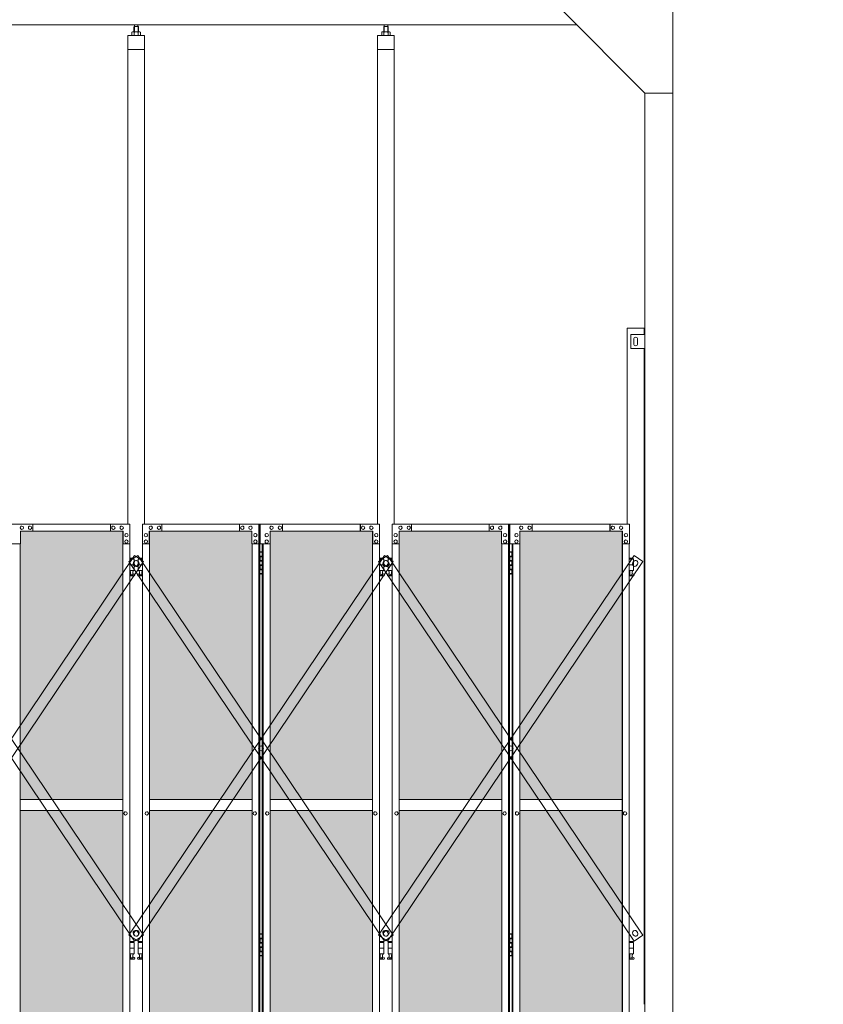
# Model space of a CAD drawing. Units: millimetres. Extents: x 3008 to 33146, y 470 to 10711.
# Drawn here: x 13373 to 16235, y 3615 to 7121 of the extents above; entities that cross this region are included whole.
import ezdxf

# ---------------------------------------------------------------- set-up
doc = ezdxf.new("R2010")
doc.units = ezdxf.units.MM
for name, color, linetype, lineweight in [('ハッチング', 171, 'Continuous', 9), ('実線', 3, 'Continuous', 18), ('細線', 4, 'Continuous', 9)]:
    doc.layers.add(name, color=color, linetype=linetype, lineweight=lineweight)

msp = doc.modelspace()

# ---------------------------------------------------------------- hatches: boundary and pattern name
at = {"layer": 'ハッチング', "ltscale": 0.05}
h = msp.add_hatch(dxfattribs=at)
h.set_pattern_fill('AR-B816', color=256, scale=0.2)
h.paths.add_polyline_path([(5220.8, 5274.6), (4905.9, 5274.6), (4905.9, 4344.6), (5220.8, 4344.6)])
h.paths.add_polyline_path([(5308.7, 5299.6), (5308.3, 5254.6), (5308.3, 4344.6), (5674.6, 4344.6), (5674.6, 5299.6)])
h.paths.add_polyline_path([(5770.2, 4344.6), (6135.2, 4344.6), (6134.7, 5254.6), (6134.7, 5299.6), (5770.2, 5299.6)])
h.paths.add_polyline_path([(6564.3, 5299.6), (6199.8, 5299.6), (6199.3, 5254.6), (6199.3, 4344.6), (6564.3, 4344.6)])
h.paths.add_polyline_path([(6659.7, 4344.6), (7024.7, 4344.6), (7024.2, 5254.6), (7024.2, 5299.6), (6659.7, 5299.6)])
h.paths.add_polyline_path([(7088.8, 4344.6), (7453.8, 4344.6), (7453.8, 5299.6), (7089.3, 5299.6), (7088.8, 5254.6)])
h.paths.add_polyline_path([(7549.2, 4344.6), (7914.2, 4344.6), (7913.7, 5254.6), (7913.7, 5299.6), (7549.2, 5299.6)])
h.paths.add_polyline_path([(8343.3, 5299.6), (7978.8, 5299.6), (7978.3, 5254.6), (7978.3, 4344.6), (8343.3, 4344.6)])
h.paths.add_polyline_path([(8438.7, 4344.6), (8803.7, 4344.6), (8803.2, 5254.6), (8803.2, 5299.6), (8438.7, 5299.6)])
h.paths.add_polyline_path([(8867.8, 4344.6), (9232.8, 4344.6), (9232.8, 5299.6), (8868.3, 5299.6), (8867.8, 5254.6)])
h.paths.add_polyline_path([(9328.2, 4344.6), (9693.2, 4344.6), (9692.7, 5254.6), (9692.7, 5299.6), (9328.2, 5299.6)])
h.paths.add_polyline_path([(10122.3, 5299.6), (9757.8, 5299.6), (9757.3, 5254.6), (9757.3, 4344.6), (10122.3, 4344.6)])
h.paths.add_polyline_path([(10277.7, 4344.6), (10642.7, 4344.6), (10642.2, 5254.6), (10642.2, 5299.6), (10277.7, 5299.6)])
h.paths.add_polyline_path([(11071.8, 5299.6), (10707.3, 5299.6), (10706.8, 5254.6), (10706.8, 4344.6), (11071.8, 4344.6)])
h.paths.add_polyline_path([(11167.2, 4344.6), (11532.2, 4344.6), (11531.7, 5254.6), (11531.7, 5299.6), (11167.2, 5299.6)])
h.paths.add_polyline_path([(11961.3, 5299.6), (11596.8, 5299.6), (11596.3, 5254.6), (11596.3, 4344.6), (11961.3, 4344.6)])
h.paths.add_polyline_path([(12421.2, 5254.6), (12421.2, 5299.6), (12056.7, 5299.6), (12056.7, 4344.6), (12421.7, 4344.6), (12421.7, 5254.6)], is_closed=False)
h.paths.add_polyline_path([(12850.8, 5299.6), (12486.3, 5299.6), (12485.8, 5254.6), (12485.8, 4344.6), (12850.8, 4344.6)])
h.paths.add_polyline_path([(13310.7, 5254.6), (13310.7, 5299.6), (12946.2, 5299.6), (12946.2, 4344.6), (13311.2, 4344.6), (13311.2, 5254.6)], is_closed=False)
h.paths.add_polyline_path([(13375.3, 4344.6), (13740.3, 4344.6), (13740.3, 5299.6), (13375.8, 5299.6), (13375.3, 5254.6)])
h.paths.add_polyline_path([(14200.2, 5254.6), (14200.2, 5299.6), (13835.7, 5299.6), (13835.7, 4344.6), (14200.7, 4344.6), (14200.7, 5254.6)], is_closed=False)
h.paths.add_polyline_path([(14629.8, 5299.6), (14265.3, 5299.6), (14264.8, 5254.6), (14264.8, 4344.6), (14629.8, 4344.6)])
h.paths.add_polyline_path([(14725.2, 4344.6), (15090.2, 4344.6), (15089.7, 5254.6), (15089.7, 5299.6), (14725.2, 5299.6)])
h.paths.add_polyline_path([(15519.3, 5299.6), (15154.8, 5299.6), (15154.3, 5254.6), (15154.3, 4344.6), (15519.3, 4344.6)])
h.paths.add_polyline_path([(5220.8, 4304.6), (4905.9, 4304.6), (4905.9, 3859.6), (4949.9, 3859.6), (5176, 3859.6), (5220.3, 3859.6), (5220.8, 3904.6)])
h.paths.add_polyline_path([(4911.8, 3804.6), (4911.8, 3344.6), (5216.8, 3344.6), (5216.4, 3759.6), (5216.4, 3804.6), (5172.1, 3804.6), (4955.4, 3804.6)])
h.paths.add_polyline_path([(4911.8, 2389.6), (4955.8, 2389.6), (5172.1, 2389.6), (5216.4, 2389.6), (5216.8, 2434.6), (5216.8, 3304.6), (4911.8, 3304.6)])
h.paths.add_polyline_path([(5674.6, 3344.6), (5674.6, 4304.6), (5308.3, 4304.6), (5308.3, 3344.6)])
h.paths.add_polyline_path([(5674.6, 2349.6), (5674.6, 3304.6), (5308.3, 3304.6), (5308.7, 2394.6), (5308.7, 2349.6), (5353, 2349.6), (5631.1, 2349.6)])
h.paths.add_polyline_path([(5770.2, 3304.6), (5770.2, 2349.6), (5813.9, 2349.6), (6090.6, 2349.6), (6134.7, 2349.6), (6135.2, 2394.6), (6135.2, 3304.6)])
h.paths.add_polyline_path([(6135.2, 4304.6), (5770.2, 4304.6), (5770.2, 3344.6), (6135.2, 3344.6)])
h.paths.add_polyline_path([(6199.3, 3344.6), (6564.3, 3344.6), (6564.3, 4304.6), (6199.3, 4304.6)])
h.paths.add_polyline_path([(6564.3, 2349.6), (6564.3, 3304.6), (6199.3, 3304.6), (6199.8, 2394.6), (6199.8, 2349.6), (6243.9, 2349.6), (6521, 2349.6)])
h.paths.add_polyline_path([(6659.7, 3304.6), (6659.7, 2349.6), (6703.4, 2349.6), (6980.1, 2349.6), (7024.2, 2349.6), (7024.7, 2394.6), (7024.7, 3304.6)])
h.paths.add_polyline_path([(7024.7, 4304.6), (6659.7, 4304.6), (6659.7, 3344.6), (7024.7, 3344.6)])
h.paths.add_polyline_path([(7088.8, 3344.6), (7453.8, 3344.6), (7453.8, 4304.6), (7088.8, 4304.6)])
h.paths.add_polyline_path([(7453.8, 2349.6), (7453.8, 3304.6), (7088.8, 3304.6), (7089.3, 2394.6), (7089.3, 2349.6), (7133.4, 2349.6), (7410.5, 2349.6)])
h.paths.add_polyline_path([(7549.2, 3304.6), (7549.2, 2349.6), (7592.9, 2349.6), (7869.6, 2349.6), (7913.7, 2349.6), (7914.2, 2394.6), (7914.2, 3304.6)])
h.paths.add_polyline_path([(7914.2, 4304.6), (7549.2, 4304.6), (7549.2, 3344.6), (7914.2, 3344.6)])
h.paths.add_polyline_path([(7978.3, 3344.6), (8343.3, 3344.6), (8343.3, 4304.6), (7978.3, 4304.6)])
h.paths.add_polyline_path([(8343.3, 2349.6), (8343.3, 3304.6), (7978.3, 3304.6), (7978.8, 2394.6), (7978.8, 2349.6), (8022.9, 2349.6), (8300, 2349.6)])
h.paths.add_polyline_path([(8438.7, 3304.6), (8438.7, 2349.6), (8482.4, 2349.6), (8759.1, 2349.6), (8803.2, 2349.6), (8803.7, 2394.6), (8803.7, 3304.6)])
h.paths.add_polyline_path([(8803.7, 4304.6), (8438.7, 4304.6), (8438.7, 3344.6), (8803.7, 3344.6)])
h.paths.add_polyline_path([(8867.8, 3344.6), (9232.8, 3344.6), (9232.8, 4304.6), (8867.8, 4304.6)])
h.paths.add_polyline_path([(9232.8, 2349.6), (9232.8, 3304.6), (8867.8, 3304.6), (8868.3, 2394.6), (8868.3, 2349.6), (8912.4, 2349.6), (9189.5, 2349.6)])
h.paths.add_polyline_path([(9328.2, 3304.6), (9328.2, 2349.6), (9371.9, 2349.6), (9648.6, 2349.6), (9692.7, 2349.6), (9693.2, 2394.6), (9693.2, 3304.6)])
h.paths.add_polyline_path([(9693.2, 4304.6), (9328.2, 4304.6), (9328.2, 3344.6), (9693.2, 3344.6)])
h.paths.add_polyline_path([(9757.3, 3344.6), (10122.3, 3344.6), (10122.3, 4304.6), (9757.3, 4304.6)])
h.paths.add_polyline_path([(10122.3, 2349.6), (10122.3, 3304.6), (9757.3, 3304.6), (9757.8, 2394.6), (9757.8, 2349.6), (9801.9, 2349.6), (10079, 2349.6)])
h.paths.add_polyline_path([(10277.7, 3304.6), (10277.7, 2349.6), (10321.4, 2349.6), (10598.1, 2349.6), (10642.2, 2349.6), (10642.7, 2394.6), (10642.7, 3304.6)])
h.paths.add_polyline_path([(10642.7, 4304.6), (10277.7, 4304.6), (10277.7, 3344.6), (10642.7, 3344.6)])
h.paths.add_polyline_path([(10706.8, 3344.6), (11071.8, 3344.6), (11071.8, 4304.6), (10706.8, 4304.6)])
h.paths.add_polyline_path([(11071.8, 2349.6), (11071.8, 3304.6), (10706.8, 3304.6), (10707.3, 2394.6), (10707.3, 2349.6), (10751.4, 2349.6), (11028.5, 2349.6)])
h.paths.add_polyline_path([(11167.2, 3304.6), (11167.2, 2349.6), (11210.9, 2349.6), (11487.6, 2349.6), (11531.7, 2349.6), (11532.2, 2394.6), (11532.2, 3304.6)])
h.paths.add_polyline_path([(11532.2, 4304.6), (11167.2, 4304.6), (11167.2, 3344.6), (11532.2, 3344.6)])
h.paths.add_polyline_path([(11596.3, 3344.6), (11961.3, 3344.6), (11961.3, 4304.6), (11596.3, 4304.6)])
h.paths.add_polyline_path([(11961.3, 2349.6), (11961.3, 3304.6), (11596.3, 3304.6), (11596.8, 2394.6), (11596.8, 2349.6), (11640.9, 2349.6), (11918, 2349.6)])
h.paths.add_polyline_path([(12056.7, 3304.6), (12056.7, 2349.6), (12100.4, 2349.6), (12377.1, 2349.6), (12421.2, 2349.6), (12421.7, 2394.6), (12421.7, 3304.6)])
h.paths.add_polyline_path([(12421.7, 4304.6), (12056.7, 4304.6), (12056.7, 3344.6), (12421.7, 3344.6)])
h.paths.add_polyline_path([(12485.8, 3344.6), (12850.8, 3344.6), (12850.8, 4304.6), (12485.8, 4304.6)])
h.paths.add_polyline_path([(12850.8, 2349.6), (12850.8, 3304.6), (12485.8, 3304.6), (12486.3, 2394.6), (12486.3, 2349.6), (12530.4, 2349.6), (12807.5, 2349.6)])
h.paths.add_polyline_path([(12946.2, 3304.6), (12946.2, 2349.6), (12989.9, 2349.6), (13266.6, 2349.6), (13310.7, 2349.6), (13311.2, 2394.6), (13311.2, 3304.6)])
h.paths.add_polyline_path([(13311.2, 4304.6), (12946.2, 4304.6), (12946.2, 3344.6), (13311.2, 3344.6)])
h.paths.add_polyline_path([(13375.3, 3344.6), (13740.3, 3344.6), (13740.3, 4304.6), (13375.3, 4304.6)])
h.paths.add_polyline_path([(13740.3, 2349.6), (13740.3, 3304.6), (13375.3, 3304.6), (13375.8, 2394.6), (13375.8, 2349.6), (13419.9, 2349.6), (13697, 2349.6)])
h.paths.add_polyline_path([(13835.7, 3304.6), (13835.7, 2349.6), (13879.4, 2349.6), (14156.1, 2349.6), (14200.2, 2349.6), (14200.7, 2394.6), (14200.7, 3304.6)])
h.paths.add_polyline_path([(14200.7, 4304.6), (13835.7, 4304.6), (13835.7, 3344.6), (14200.7, 3344.6)])
h.paths.add_polyline_path([(14264.8, 3344.6), (14629.8, 3344.6), (14629.8, 4304.6), (14264.8, 4304.6)])
h.paths.add_polyline_path([(14629.8, 2349.6), (14629.8, 3304.6), (14264.8, 3304.6), (14265.3, 2394.6), (14265.3, 2349.6), (14309.4, 2349.6), (14586.5, 2349.6)])
h.paths.add_polyline_path([(14725.2, 3304.6), (14725.2, 2349.6), (14768.9, 2349.6), (15045.6, 2349.6), (15089.7, 2349.6), (15090.2, 2394.6), (15090.2, 3304.6)])
h.paths.add_polyline_path([(15090.2, 4304.6), (14725.2, 4304.6), (14725.2, 3344.6), (15090.2, 3344.6)])
h.paths.add_polyline_path([(15154.3, 3344.6), (15519.3, 3344.6), (15519.3, 4304.6), (15154.3, 4304.6)])
h.paths.add_polyline_path([(15154.8, 2349.6), (15198.9, 2349.6), (15476, 2349.6), (15519.3, 2349.6), (15519.3, 3304.6), (15154.3, 3304.6), (15154.8, 2394.6)])
h.paths.add_polyline_path([(18644.1, 3304.6), (18271.6, 3304.6), (18271.6, 2394.6), (18271.6, 2349.6), (18316.6, 2349.6), (18595.7, 2349.6), (18606.1, 2360), (18651.1, 2366), (18644.1, 2394.6)])
h.paths.add_polyline_path([(18644.1, 4304.6), (18271.6, 4304.6), (18271.6, 3344.6), (18644.1, 3344.6)])
h.paths.add_polyline_path([(18644.1, 5254.6), (18644.1, 5299.6), (18599.1, 5299.6), (18316.6, 5299.6), (18271.6, 5299.6), (18271.6, 5254.6), (18271.6, 4344.6), (18644.1, 4344.6)])

# ---------------------------------------------------------------- linework, layer by layer
at = {"layer": '実線', "ltscale": 0.05}
for p, q in [((15700, 7260), (15700, 2810)), ((15300, 7160), (15600, 6860)), ((10200, 7103), (15357, 7103)), ((13781.5, 7096.6), (13780.1, 7095.1)), ((13780.1, 7095.1), (13780.1, 7077.6)), ((13794.5, 7096.6), (13781.5, 7096.6)), ((13781.7, 7096.6), (13781.7, 7103)), ((13794.2, 7096.6), (13794.2, 7103)), ((13794.5, 7096.6), (13795.9, 7095.1)), ((13795.9, 7095.1), (13795.9, 7077.6)), ((14671, 7096.6), (14669.6, 7095.1)), ((14669.6, 7095.1), (14669.6, 7077.6)), ((14684, 7096.6), (14671, 7096.6)), ((14671.3, 7096.6), (14671.3, 7103)), ((14683.8, 7096.6), (14683.8, 7103)), ((14684, 7096.6), (14685.4, 7095.1)), ((14685.4, 7095.1), (14685.4, 7077.6)), ((13758, 7064.6), (13758, 5324.6)), ((13818, 7064.6), (13758, 7064.6)), ((13775, 7077.6), (13773, 7076.4)), ((13773, 7076.4), (13773, 7064.6)), ((13801, 7077.6), (13775, 7077.6)), ((13777.4, 7077.6), (13776.7, 7077.6)), ((13778, 7077.5), (13777.4, 7077.6)), ((13778.6, 7077.4), (13778, 7077.5)), ((13779.2, 7077.3), (13778.6, 7077.4)), ((13779.6, 7077.2), (13779.2, 7077.3)), ((13780, 7077), (13779.6, 7077.2)), ((13780.3, 7076.8), (13780, 7077)), ((13780.4, 7076.6), (13780.3, 7076.8)), ((13780.5, 7076.4), (13780.4, 7076.6)), ((13780.6, 7076.6), (13780.5, 7076.4)), ((13780.5, 7076.4), (13780.5, 7076.4)), ((13780.5, 7076.4), (13780.5, 7076.4)), ((13780.5, 7076.4), (13780.5, 7064.6)), ((13780.9, 7076.8), (13780.6, 7076.6)), ((13781.5, 7077), (13780.9, 7076.8)), ((13782.3, 7077.2), (13781.5, 7077)), ((13783.2, 7077.3), (13782.3, 7077.2)), ((13784.2, 7077.4), (13783.2, 7077.3)), ((13785.4, 7077.5), (13784.2, 7077.4)), ((13786.7, 7077.6), (13785.4, 7077.5)), ((13788, 7077.6), (13786.7, 7077.6)), ((13789.3, 7077.6), (13788, 7077.6)), ((13790.6, 7077.5), (13789.3, 7077.6)), ((13791.8, 7077.4), (13790.6, 7077.5)), ((13792.8, 7077.3), (13791.8, 7077.4)), ((13793.7, 7077.2), (13792.8, 7077.3)), ((13794.5, 7077), (13793.7, 7077.2)), ((13795.1, 7076.8), (13794.5, 7077)), ((13795.4, 7076.6), (13795.1, 7076.8)), ((13795.5, 7076.4), (13795.4, 7076.6)), ((13795.6, 7076.6), (13795.5, 7076.4)), ((13795.5, 7076.4), (13795.5, 7076.4)), ((13795.5, 7076.4), (13795.5, 7064.6)), ((13795.7, 7076.8), (13795.6, 7076.6)), ((13796, 7077), (13795.7, 7076.8)), ((13796.4, 7077.2), (13796, 7077)), ((13796.8, 7077.3), (13796.4, 7077.2)), ((13797.4, 7077.4), (13796.8, 7077.3)), ((13798, 7077.5), (13797.4, 7077.4)), ((13798.6, 7077.6), (13798, 7077.5)), ((13799.3, 7077.6), (13798.6, 7077.6)), ((13799.3, 7077.6), (13799.3, 7077.6)), ((13801, 7077.6), (13803, 7076.4)), ((13803, 7076.4), (13803, 7064.6)), ((13818, 5324.6), (13818, 7064.6)), ((14707.5, 7064.6), (14647.5, 7064.6)), ((14647.5, 7064.6), (14647.5, 5324.6)), ((14664.5, 7077.6), (14662.5, 7076.4)), ((14662.5, 7076.4), (14662.5, 7064.6)), ((14690.5, 7077.6), (14664.5, 7077.6)), ((14666.9, 7077.6), (14666.2, 7077.6)), ((14667.5, 7077.5), (14666.9, 7077.6)), ((14668.1, 7077.4), (14667.5, 7077.5)), ((14668.7, 7077.3), (14668.1, 7077.4)), ((14669.1, 7077.2), (14668.7, 7077.3)), ((14669.5, 7077), (14669.1, 7077.2)), ((14669.8, 7076.8), (14669.5, 7077)), ((14669.9, 7076.6), (14669.8, 7076.8)), ((14670, 7076.4), (14669.9, 7076.6)), ((14670.1, 7076.6), (14670, 7076.4)), ((14670, 7076.4), (14670, 7076.4)), ((14670, 7076.4), (14670, 7076.4)), ((14670, 7076.4), (14670, 7064.6)), ((14670.4, 7076.8), (14670.1, 7076.6)), ((14671, 7077), (14670.4, 7076.8)), ((14671.8, 7077.2), (14671, 7077)), ((14672.7, 7077.3), (14671.8, 7077.2)), ((14673.7, 7077.4), (14672.7, 7077.3)), ((14674.9, 7077.5), (14673.7, 7077.4)), ((14676.2, 7077.6), (14674.9, 7077.5)), ((14677.5, 7077.6), (14676.2, 7077.6)), ((14678.8, 7077.6), (14677.5, 7077.6)), ((14680.1, 7077.5), (14678.8, 7077.6)), ((14681.3, 7077.4), (14680.1, 7077.5)), ((14682.3, 7077.3), (14681.3, 7077.4)), ((14683.2, 7077.2), (14682.3, 7077.3)), ((14684, 7077), (14683.2, 7077.2)), ((14684.6, 7076.8), (14684, 7077)), ((14684.9, 7076.6), (14684.6, 7076.8)), ((14685, 7076.4), (14684.9, 7076.6)), ((14685.1, 7076.6), (14685, 7076.4)), ((14685, 7076.4), (14685, 7076.4)), ((14685, 7076.4), (14685, 7064.6)), ((14685.2, 7076.8), (14685.1, 7076.6)), ((14685.5, 7077), (14685.2, 7076.8)), ((14685.9, 7077.2), (14685.5, 7077)), ((14686.3, 7077.3), (14685.9, 7077.2)), ((14686.9, 7077.4), (14686.3, 7077.3)), ((14687.5, 7077.5), (14686.9, 7077.4)), ((14688.1, 7077.6), (14687.5, 7077.5)), ((14688.8, 7077.6), (14688.1, 7077.6)), ((14688.8, 7077.6), (14688.8, 7077.6)), ((14690.5, 7077.6), (14692.5, 7076.4)), ((14692.5, 7076.4), (14692.5, 7064.6)), ((14707.5, 5324.6), (14707.5, 7064.6)), ((13818, 7014.6), (13758, 7014.6)), ((14707.5, 7014.6), (14647.5, 7014.6)), ((15700, 6860), (15600, 6860)), ((15600, 6860), (15600, 2260)), ((15537, 6023), (15537, 5324.6)), ((15537, 6023), (15597, 6023)), ((15550, 6000), (15600, 6000)), ((15550, 5950), (15550, 6000)), ((15597, 6000), (15597, 6023)), ((15560, 5983), (15560, 5975)), ((15560, 5967), (15560, 5975)), ((15574, 5983), (15574, 5975)), ((15574, 5967), (15574, 5975)), ((15600, 5950), (15550, 5950)), ((15597, 3615), (15597, 5950)), ((13375.3, 4344.6), (13740.3, 4344.6)), ((14200.7, 4344.6), (13835.7, 4344.6)), ((14264.8, 4344.6), (14629.8, 4344.6)), ((15090.2, 4344.6), (14725.2, 4344.6)), ((15154.3, 4344.6), (15519.3, 4344.6)), ((13740.3, 4304.6), (13375.3, 4304.6)), ((13835.7, 4304.6), (14200.7, 4304.6)), ((14629.8, 4304.6), (14264.8, 4304.6)), ((14725.2, 4304.6), (15090.2, 4304.6)), ((15519.3, 4304.6), (15154.3, 4304.6))]:
    msp.add_line(p, q, dxfattribs=at)
at = {"layer": '実線', "linetype": 'Continuous'}
for p, q in [((13765.7, 5324.6), (13339.7, 5324.6)), ((13741.2, 5299.6), (13375.8, 5299.6)), ((13375.8, 5299.6), (13375.8, 5254.6)), ((13380.7, 5318.1), (13380.8, 5318.1)), ((13380.7, 5306.1), (13380.8, 5306.1)), ((13410.1, 5318.1), (13410.2, 5318.1)), ((13410.1, 5306.1), (13410.2, 5306.1)), ((13419.9, 5324.6), (13419.9, 5299.6)), ((13696.6, 5324.6), (13696.6, 5299.6)), ((13697, 5299.6), (13697, 5324.6)), ((13706.8, 5318.1), (13706.9, 5318.1)), ((13706.8, 5306.1), (13706.9, 5306.1)), ((13736.3, 5318.1), (13736.4, 5318.1)), ((13736.3, 5306.1), (13736.4, 5306.1)), ((13740.3, 5299.6), (13740.3, 2349.6)), ((13740.7, 2349.6), (13740.7, 5299.6)), ((13741.2, 5254.6), (13741.2, 5299.6)), ((13765.7, 5324.6), (13765.7, 5254.6)), ((13810.3, 5324.6), (14228.3, 5324.6)), ((13810.3, 5324.6), (13810.3, 5254.6)), ((13834.8, 5299.6), (14200.2, 5299.6)), ((13834.8, 5254.6), (13834.8, 5299.6)), ((13835.3, 2349.6), (13835.3, 5299.6)), ((13835.7, 5299.6), (13835.7, 2349.6)), ((13839.7, 5318.1), (13839.6, 5318.1)), ((13839.7, 5306.1), (13839.6, 5306.1)), ((13869.2, 5318.1), (13869.1, 5318.1)), ((13869.2, 5306.1), (13869.1, 5306.1)), ((13879, 5299.6), (13879, 5324.6)), ((13879.4, 5324.6), (13879.4, 5299.6)), ((14156.1, 5324.6), (14156.1, 5299.6)), ((14165.9, 5318.1), (14165.8, 5318.1)), ((14165.9, 5306.1), (14165.8, 5306.1)), ((14195.3, 5318.1), (14195.2, 5318.1)), ((14195.3, 5306.1), (14195.2, 5306.1)), ((14200.2, 5299.6), (14200.2, 5254.6)), ((14224.7, 5254.6), (14224.7, 5324.6)), ((14225.2, 2324.6), (14225.2, 5324.6)), ((14228.3, 5324.6), (14228.3, 2324.6)), ((14655.2, 5324.6), (14229.2, 5324.6)), ((14229.2, 5254.6), (14229.2, 5324.6)), ((14630.7, 5299.6), (14265.3, 5299.6)), ((14265.3, 5299.6), (14265.3, 5254.6)), ((14270.2, 5318.1), (14270.3, 5318.1)), ((14270.2, 5306.1), (14270.3, 5306.1)), ((14299.6, 5318.1), (14299.7, 5318.1)), ((14299.6, 5306.1), (14299.7, 5306.1)), ((14309.4, 5324.6), (14309.4, 5299.6)), ((14586.1, 5324.6), (14586.1, 5299.6)), ((14586.5, 5299.6), (14586.5, 5324.6)), ((14596.3, 5318.1), (14596.4, 5318.1)), ((14596.3, 5306.1), (14596.4, 5306.1)), ((14625.8, 5318.1), (14625.9, 5318.1)), ((14625.8, 5306.1), (14625.9, 5306.1)), ((14629.8, 5299.6), (14629.8, 2349.6)), ((14630.2, 2349.6), (14630.2, 5299.6)), ((14630.7, 5254.6), (14630.7, 5299.6)), ((14655.2, 5324.6), (14655.2, 5254.6)), ((14699.8, 5324.6), (15117.8, 5324.6)), ((14699.8, 5324.6), (14699.8, 5254.6)), ((14724.3, 5299.6), (15089.7, 5299.6)), ((14724.3, 5254.6), (14724.3, 5299.6)), ((14724.8, 2349.6), (14724.8, 5299.6)), ((14725.2, 5299.6), (14725.2, 2349.6)), ((14729.2, 5318.1), (14729.1, 5318.1)), ((14729.2, 5306.1), (14729.1, 5306.1)), ((14758.7, 5318.1), (14758.6, 5318.1)), ((14758.7, 5306.1), (14758.6, 5306.1)), ((14768.5, 5299.6), (14768.5, 5324.6)), ((14768.9, 5324.6), (14768.9, 5299.6)), ((15045.6, 5324.6), (15045.6, 5299.6)), ((15055.4, 5318.1), (15055.3, 5318.1)), ((15055.4, 5306.1), (15055.3, 5306.1)), ((15084.8, 5318.1), (15084.7, 5318.1)), ((15084.8, 5306.1), (15084.7, 5306.1)), ((15089.7, 5299.6), (15089.7, 5254.6)), ((15114.2, 5254.6), (15114.2, 5324.6)), ((15114.7, 2324.6), (15114.7, 5324.6)), ((15117.8, 5324.6), (15117.8, 2324.6)), ((15544.7, 5324.6), (15118.7, 5324.6)), ((15118.7, 5254.6), (15118.7, 5324.6)), ((15520.2, 5299.6), (15154.8, 5299.6)), ((15154.8, 5299.6), (15154.8, 5254.6)), ((15159.7, 5318.1), (15159.8, 5318.1)), ((15159.7, 5306.1), (15159.8, 5306.1)), ((15189.1, 5318.1), (15189.2, 5318.1)), ((15189.1, 5306.1), (15189.2, 5306.1)), ((15198.9, 5324.6), (15198.9, 5299.6)), ((15475.6, 5324.6), (15475.6, 5299.6)), ((15476, 5299.6), (15476, 5324.6)), ((15485.8, 5318.1), (15485.9, 5318.1)), ((15485.8, 5306.1), (15485.9, 5306.1)), ((15515.3, 5318.1), (15515.4, 5318.1)), ((15515.3, 5306.1), (15515.4, 5306.1)), ((15519.3, 5299.6), (15519.3, 2349.6)), ((15519.7, 2349.6), (15519.7, 5299.6)), ((15520.2, 5254.6), (15520.2, 5299.6)), ((15544.7, 5324.6), (15544.7, 5254.6)), ((13753.4, 5291.6), (13753.5, 5291.6)), ((13753.4, 5279.6), (13753.5, 5279.6)), ((13753.4, 5268.6), (13753.5, 5268.6)), ((13822.6, 5291.6), (13822.5, 5291.6)), ((13822.6, 5279.6), (13822.5, 5279.6)), ((13822.6, 5268.6), (13822.5, 5268.6)), ((14212.5, 5291.6), (14212.4, 5291.6)), ((14212.5, 5279.6), (14212.4, 5279.6)), ((14212.5, 5268.6), (14212.4, 5268.6)), ((14253, 5291.6), (14253.1, 5291.6)), ((14253, 5279.6), (14253.1, 5279.6)), ((14253, 5268.6), (14253.1, 5268.6)), ((14642.9, 5291.6), (14643, 5291.6)), ((14642.9, 5279.6), (14643, 5279.6)), ((14642.9, 5268.6), (14643, 5268.6)), ((14712.1, 5291.6), (14712, 5291.6)), ((14712.1, 5279.6), (14712, 5279.6)), ((14712.1, 5268.6), (14712, 5268.6)), ((15102, 5291.6), (15101.9, 5291.6)), ((15102, 5279.6), (15101.9, 5279.6)), ((15102, 5268.6), (15101.9, 5268.6)), ((15142.5, 5291.6), (15142.6, 5291.6)), ((15142.5, 5279.6), (15142.6, 5279.6)), ((15142.5, 5268.6), (15142.6, 5268.6)), ((15532.4, 5291.6), (15532.5, 5291.6)), ((15532.4, 5279.6), (15532.5, 5279.6)), ((15532.4, 5268.6), (15532.5, 5268.6)), ((13375.8, 5254.6), (13339.7, 5254.6)), ((13375.3, 5254.6), (13375.3, 2394.6)), ((13765.7, 5254.6), (13740.7, 5254.6)), ((13753.4, 5256.6), (13753.5, 5256.6)), ((13765.2, 2394.6), (13765.2, 5254.6)), ((13810.3, 5254.6), (13835.3, 5254.6)), ((13810.8, 2394.6), (13810.8, 5254.6)), ((13822.6, 5256.6), (13822.5, 5256.6)), ((14200.2, 5254.6), (14225.2, 5254.6)), ((14200.7, 5254.6), (14200.7, 2394.6)), ((14212.5, 5256.6), (14212.4, 5256.6)), ((14265.3, 5254.6), (14229.2, 5254.6)), ((14237.2, 5254.6), (14237.2, 2394.6)), ((14240.3, 2394.6), (14240.3, 5254.6)), ((14253, 5256.6), (14253.1, 5256.6)), ((14264.8, 5254.6), (14264.8, 2394.6)), ((14655.2, 5254.6), (14630.2, 5254.6)), ((14642.9, 5256.6), (14643, 5256.6)), ((14654.7, 2394.6), (14654.7, 5254.6)), ((14699.8, 5254.6), (14724.8, 5254.6)), ((14700.3, 2394.6), (14700.3, 5254.6)), ((14712.1, 5256.6), (14712, 5256.6)), ((15089.7, 5254.6), (15114.7, 5254.6)), ((15090.2, 5254.6), (15090.2, 2394.6)), ((15102, 5256.6), (15101.9, 5256.6)), ((15154.8, 5254.6), (15118.7, 5254.6)), ((15126.7, 5254.6), (15126.7, 2394.6)), ((15129.8, 2394.6), (15129.8, 5254.6)), ((15142.5, 5256.6), (15142.6, 5256.6)), ((15154.3, 5254.6), (15154.3, 2394.6)), ((15544.7, 5254.6), (15519.7, 5254.6)), ((15532.4, 5256.6), (15532.5, 5256.6)), ((15544.2, 2394.6), (15544.2, 5254.6)), ((13750.4, 4300.6), (13750.5, 4300.6)), ((13750.4, 4288.6), (13750.5, 4288.6)), ((13825.6, 4300.6), (13825.5, 4300.6)), ((13825.6, 4288.6), (13825.5, 4288.6)), ((14210.6, 4300.6), (14210.5, 4300.6)), ((14210.6, 4288.6), (14210.5, 4288.6)), ((14254.9, 4300.6), (14255, 4300.6)), ((14254.9, 4288.6), (14255, 4288.6)), ((14639.9, 4300.6), (14640, 4300.6)), ((14639.9, 4288.6), (14640, 4288.6)), ((14715.1, 4300.6), (14715, 4300.6)), ((14715.1, 4288.6), (14715, 4288.6)), ((15100.1, 4300.6), (15100, 4300.6)), ((15100.1, 4288.6), (15100, 4288.6)), ((15144.4, 4300.6), (15144.5, 4300.6)), ((15144.4, 4288.6), (15144.5, 4288.6)), ((15529.4, 4300.6), (15529.5, 4300.6)), ((15529.4, 4288.6), (15529.5, 4288.6))]:
    msp.add_line(p, q, dxfattribs=at)
at = {"layer": '実線'}
for p, q in [((14228.3, 5224.6), (14236.2, 5224.6)), ((14231.7, 5226.1), (14229.2, 5225.6)), ((14229.2, 5224.6), (14229.2, 5225.6)), ((14232.7, 5226.1), (14231.7, 5226.1)), ((14232.7, 5226.1), (14233.7, 5226.1)), ((14233.7, 5226.1), (14236.2, 5225.6)), ((14236.2, 5224.6), (14236.2, 5225.6)), ((14236.2, 5208.6), (14236.2, 5224.6)), ((14236.7, 5224.6), (14237.2, 5224.6)), ((14236.7, 5208.6), (14236.7, 5224.6)), ((15117.8, 5224.6), (15125.8, 5224.6)), ((15121.3, 5226.1), (15118.8, 5225.6)), ((15118.8, 5224.6), (15118.8, 5225.6)), ((15122.3, 5226.1), (15121.3, 5226.1)), ((15122.3, 5226.1), (15123.3, 5226.1)), ((15123.3, 5226.1), (15125.8, 5225.6)), ((15125.8, 5224.6), (15125.8, 5225.6)), ((15125.8, 5208.6), (15125.8, 5224.6)), ((15126.3, 5224.6), (15126.7, 5224.6)), ((15126.3, 5208.6), (15126.3, 5224.6)), ((13779.5, 5203.6), (13765.2, 5203.6)), ((13765.2, 5199.6), (13780.5, 5199.6)), ((13779.5, 5203.6), (13779.5, 5199.6)), ((13780.5, 5199.6), (13780.5, 5159.6)), ((13810.8, 5199.6), (13795.5, 5199.6)), ((13795.5, 5199.6), (13795.5, 5159.6)), ((13796.5, 5203.6), (13796.5, 5199.6)), ((13796.5, 5203.6), (13810.8, 5203.6)), ((14228.7, 5211.1), (14236.2, 5211.1)), ((14228.7, 5211.1), (14228.7, 5193.1)), ((14228.7, 5193.1), (14236.2, 5193.1)), ((14229.2, 5211.1), (14229.2, 5193.1)), ((14229.2, 5208.6), (14236.7, 5208.6)), ((14229.2, 5195.6), (14236.7, 5195.6)), ((14236.2, 5177.6), (14236.2, 5195.6)), ((14236.7, 5177.6), (14236.7, 5195.6)), ((14669, 5203.6), (14654.7, 5203.6)), ((14654.7, 5199.6), (14670, 5199.6)), ((14669, 5203.6), (14669, 5199.6)), ((14670, 5199.6), (14670, 5159.6)), ((14700.3, 5199.6), (14685, 5199.6)), ((14685, 5199.6), (14685, 5159.6)), ((14686, 5203.6), (14686, 5199.6)), ((14686, 5203.6), (14700.3, 5203.6)), ((15118.3, 5211.1), (15125.8, 5211.1)), ((15118.3, 5211.1), (15118.3, 5193.1)), ((15118.3, 5193.1), (15125.8, 5193.1)), ((15118.8, 5211.1), (15118.8, 5193.1)), ((15118.8, 5208.6), (15126.3, 5208.6)), ((15118.8, 5195.6), (15126.3, 5195.6)), ((15125.8, 5177.6), (15125.8, 5195.6)), ((15126.3, 5177.6), (15126.3, 5195.6)), ((15558.5, 5203.6), (15544.2, 5203.6)), ((15544.2, 5199.6), (15559.5, 5199.6)), ((15558.5, 5203.6), (15558.5, 5199.6)), ((15559.5, 5199.6), (15559.5, 5159.6)), ((13765.2, 5179.6), (13780.5, 5179.6)), ((13765.2, 5159.6), (13780.5, 5159.6)), ((13767, 5159.6), (13767, 5156.6)), ((13767, 5156.6), (13767.8, 5156.6)), ((13767.8, 5141.6), (13767.8, 5156.6)), ((13776.2, 5141.6), (13776.2, 5156.6)), ((13777, 5156.6), (13776.2, 5156.6)), ((13777, 5159.6), (13777, 5156.6)), ((13810.8, 5179.6), (13795.5, 5179.6)), ((13810.8, 5159.6), (13795.5, 5159.6)), ((13799, 5159.6), (13799, 5156.6)), ((13799, 5156.6), (13799.8, 5156.6)), ((13799.8, 5141.6), (13799.8, 5156.6)), ((13808.2, 5141.6), (13808.2, 5156.6)), ((13809, 5156.6), (13808.2, 5156.6)), ((13809, 5159.6), (13809, 5156.6)), ((14228.7, 5180.1), (14229.2, 5180.1)), ((14228.7, 5180.1), (14228.7, 5162.1)), ((14228.7, 5162.1), (14236.2, 5162.1)), ((14229.2, 5180.1), (14236.2, 5180.1)), ((14229.2, 5180.1), (14229.2, 5162.1)), ((14229.2, 5177.6), (14236.7, 5177.6)), ((14229.2, 5164.6), (14236.7, 5164.6)), ((14236.2, 5148.6), (14236.2, 5164.6)), ((14236.7, 5148.6), (14236.7, 5164.6)), ((14654.7, 5179.6), (14670, 5179.6)), ((14654.7, 5159.6), (14670, 5159.6)), ((14656.5, 5159.6), (14656.5, 5156.6)), ((14656.5, 5156.6), (14657.3, 5156.6)), ((14657.3, 5141.6), (14657.3, 5156.6)), ((14665.7, 5141.6), (14665.7, 5156.6)), ((14666.5, 5156.6), (14665.7, 5156.6)), ((14666.5, 5159.6), (14666.5, 5156.6)), ((14700.3, 5179.6), (14685, 5179.6)), ((14700.3, 5159.6), (14685, 5159.6)), ((14688.5, 5159.6), (14688.5, 5156.6)), ((14688.5, 5156.6), (14689.3, 5156.6)), ((14689.3, 5141.6), (14689.3, 5156.6)), ((14697.7, 5141.6), (14697.7, 5156.6)), ((14698.5, 5156.6), (14697.7, 5156.6)), ((14698.5, 5159.6), (14698.5, 5156.6)), ((15118.3, 5180.1), (15118.8, 5180.1)), ((15118.3, 5180.1), (15118.3, 5162.1)), ((15118.3, 5162.1), (15125.8, 5162.1)), ((15118.8, 5180.1), (15125.8, 5180.1)), ((15118.8, 5180.1), (15118.8, 5162.1)), ((15118.8, 5177.6), (15126.3, 5177.6)), ((15118.8, 5164.6), (15126.3, 5164.6)), ((15125.8, 5148.6), (15125.8, 5164.6)), ((15126.3, 5148.6), (15126.3, 5164.6)), ((15544.2, 5179.6), (15559.5, 5179.6)), ((15544.2, 5159.6), (15559.5, 5159.6)), ((15546, 5159.6), (15546, 5156.6)), ((15546, 5156.6), (15546.8, 5156.6)), ((15546.8, 5141.6), (15546.8, 5156.6)), ((15555.2, 5141.6), (15555.2, 5156.6)), ((15556, 5156.6), (15555.2, 5156.6)), ((15556, 5159.6), (15556, 5156.6)), ((13765.2, 5147.6), (13767.8, 5149)), ((13780, 5140.6), (13765.2, 5140.6)), ((13776.2, 5141.6), (13767.8, 5141.6)), ((13781.4, 5146.2), (13776.2, 5149)), ((13794.6, 5146.2), (13799.8, 5149)), ((13796, 5140.6), (13810.8, 5140.6)), ((13799.8, 5141.6), (13808.2, 5141.6)), ((13810.8, 5147.6), (13808.2, 5149)), ((14236.2, 5148.6), (14228.3, 5148.6)), ((14229.2, 5148.6), (14229.2, 5147.6)), ((14231.7, 5147.1), (14229.2, 5147.6)), ((14232.7, 5147.1), (14231.7, 5147.1)), ((14232.7, 5147.1), (14233.7, 5147.1)), ((14233.7, 5147.1), (14236.2, 5147.6)), ((14236.2, 5148.6), (14236.2, 5147.6)), ((14237.2, 5148.6), (14236.7, 5148.6)), ((14654.7, 5147.6), (14657.3, 5149)), ((14669.5, 5140.6), (14654.7, 5140.6)), ((14665.7, 5141.6), (14657.3, 5141.6)), ((14670.9, 5146.2), (14665.7, 5149)), ((14684.1, 5146.2), (14689.3, 5149)), ((14685.5, 5140.6), (14700.3, 5140.6)), ((14689.3, 5141.6), (14697.7, 5141.6)), ((14700.3, 5147.6), (14697.7, 5149)), ((15125.8, 5148.6), (15117.8, 5148.6)), ((15118.8, 5148.6), (15118.8, 5147.6)), ((15121.3, 5147.1), (15118.8, 5147.6)), ((15122.3, 5147.1), (15121.3, 5147.1)), ((15122.3, 5147.1), (15123.3, 5147.1)), ((15123.3, 5147.1), (15125.8, 5147.6)), ((15125.8, 5148.6), (15125.8, 5147.6)), ((15126.7, 5148.6), (15126.3, 5148.6)), ((15544.2, 5147.6), (15546.8, 5149)), ((15559, 5140.6), (15544.2, 5140.6)), ((15555.2, 5141.6), (15546.8, 5141.6)), ((15560.4, 5146.2), (15555.2, 5149)), ((14228.3, 3864.6), (14236.2, 3864.6)), ((14231.7, 3866.1), (14229.2, 3865.6)), ((14229.2, 3864.6), (14229.2, 3865.6)), ((14232.7, 3866.1), (14231.7, 3866.1)), ((14232.7, 3866.1), (14233.7, 3866.1)), ((14233.7, 3866.1), (14236.2, 3865.6)), ((14236.2, 3864.6), (14236.2, 3865.6)), ((14236.2, 3848.6), (14236.2, 3864.6)), ((14236.7, 3864.6), (14237.2, 3864.6)), ((14236.7, 3848.6), (14236.7, 3864.6)), ((15117.8, 3864.6), (15125.8, 3864.6)), ((15121.3, 3866.1), (15118.8, 3865.6)), ((15118.8, 3864.6), (15118.8, 3865.6)), ((15122.3, 3866.1), (15121.3, 3866.1)), ((15122.3, 3866.1), (15123.3, 3866.1)), ((15123.3, 3866.1), (15125.8, 3865.6)), ((15125.8, 3864.6), (15125.8, 3865.6)), ((15125.8, 3848.6), (15125.8, 3864.6)), ((15126.3, 3864.6), (15126.7, 3864.6)), ((15126.3, 3848.6), (15126.3, 3864.6)), ((13779.5, 3838.6), (13765.2, 3838.6)), ((13765.2, 3834.6), (13780.5, 3834.6)), ((13779.5, 3838.6), (13779.5, 3834.6)), ((13780.5, 3834.6), (13780.5, 3794.6)), ((13810.8, 3834.6), (13795.5, 3834.6)), ((13795.5, 3834.6), (13795.5, 3794.6)), ((13796.5, 3838.6), (13796.5, 3834.6)), ((13796.5, 3838.6), (13810.8, 3838.6)), ((14228.7, 3851.1), (14236.2, 3851.1)), ((14228.7, 3851.1), (14228.7, 3833.1)), ((14228.7, 3833.1), (14236.2, 3833.1)), ((14229.2, 3851.1), (14229.2, 3833.1)), ((14229.2, 3848.6), (14236.7, 3848.6)), ((14229.2, 3835.6), (14236.7, 3835.6)), ((14236.2, 3817.6), (14236.2, 3835.6)), ((14236.7, 3817.6), (14236.7, 3835.6)), ((14669, 3838.6), (14654.7, 3838.6)), ((14654.7, 3834.6), (14670, 3834.6)), ((14669, 3838.6), (14669, 3834.6)), ((14670, 3834.6), (14670, 3794.6)), ((14700.3, 3834.6), (14685, 3834.6)), ((14685, 3834.6), (14685, 3794.6)), ((14686, 3838.6), (14686, 3834.6)), ((14686, 3838.6), (14700.3, 3838.6)), ((15118.3, 3851.1), (15125.8, 3851.1)), ((15118.3, 3851.1), (15118.3, 3833.1)), ((15118.3, 3833.1), (15125.8, 3833.1)), ((15118.8, 3851.1), (15118.8, 3833.1)), ((15118.8, 3848.6), (15126.3, 3848.6)), ((15118.8, 3835.6), (15126.3, 3835.6)), ((15125.8, 3817.6), (15125.8, 3835.6)), ((15126.3, 3817.6), (15126.3, 3835.6)), ((15558.5, 3838.6), (15544.2, 3838.6)), ((15544.2, 3834.6), (15559.5, 3834.6)), ((15558.5, 3838.6), (15558.5, 3834.6)), ((15559.5, 3834.6), (15559.5, 3794.6)), ((13765.2, 3814.6), (13780.5, 3814.6)), ((13765.2, 3794.6), (13780.5, 3794.6)), ((13767, 3794.6), (13767, 3791.6)), ((13767, 3791.6), (13767.8, 3791.6)), ((13767.8, 3776.6), (13767.8, 3791.6)), ((13776.2, 3776.6), (13776.2, 3791.6)), ((13777, 3791.6), (13776.2, 3791.6)), ((13777, 3794.6), (13777, 3791.6)), ((13810.8, 3814.6), (13795.5, 3814.6)), ((13810.8, 3794.6), (13795.5, 3794.6)), ((13799, 3794.6), (13799, 3791.6)), ((13799, 3791.6), (13799.8, 3791.6)), ((13799.8, 3776.6), (13799.8, 3791.6)), ((13808.2, 3776.6), (13808.2, 3791.6)), ((13809, 3791.6), (13808.2, 3791.6)), ((13809, 3794.6), (13809, 3791.6)), ((14236.2, 3788.6), (14228.3, 3788.6)), ((14228.7, 3820.1), (14229.2, 3820.1)), ((14228.7, 3820.1), (14228.7, 3802.1)), ((14228.7, 3802.1), (14236.2, 3802.1)), ((14229.2, 3820.1), (14236.2, 3820.1)), ((14229.2, 3820.1), (14229.2, 3802.1)), ((14229.2, 3817.6), (14236.7, 3817.6)), ((14229.2, 3804.6), (14236.7, 3804.6)), ((14229.2, 3788.6), (14229.2, 3787.6)), ((14231.7, 3787.1), (14229.2, 3787.6)), ((14232.7, 3787.1), (14231.7, 3787.1)), ((14232.7, 3787.1), (14233.7, 3787.1)), ((14233.7, 3787.1), (14236.2, 3787.6)), ((14236.2, 3788.6), (14236.2, 3804.6)), ((14236.2, 3788.6), (14236.2, 3787.6)), ((14236.7, 3788.6), (14236.7, 3804.6)), ((14237.2, 3788.6), (14236.7, 3788.6)), ((14654.7, 3814.6), (14670, 3814.6)), ((14654.7, 3794.6), (14670, 3794.6)), ((14656.5, 3794.6), (14656.5, 3791.6)), ((14656.5, 3791.6), (14657.3, 3791.6)), ((14657.3, 3776.6), (14657.3, 3791.6)), ((14665.7, 3776.6), (14665.7, 3791.6)), ((14666.5, 3791.6), (14665.7, 3791.6)), ((14666.5, 3794.6), (14666.5, 3791.6)), ((14700.3, 3814.6), (14685, 3814.6)), ((14700.3, 3794.6), (14685, 3794.6)), ((14688.5, 3794.6), (14688.5, 3791.6)), ((14688.5, 3791.6), (14689.3, 3791.6)), ((14689.3, 3776.6), (14689.3, 3791.6)), ((14697.7, 3776.6), (14697.7, 3791.6)), ((14698.5, 3791.6), (14697.7, 3791.6)), ((14698.5, 3794.6), (14698.5, 3791.6)), ((15125.8, 3788.6), (15117.8, 3788.6)), ((15118.3, 3820.1), (15118.8, 3820.1)), ((15118.3, 3820.1), (15118.3, 3802.1)), ((15118.3, 3802.1), (15125.8, 3802.1)), ((15118.8, 3820.1), (15125.8, 3820.1)), ((15118.8, 3820.1), (15118.8, 3802.1)), ((15118.8, 3817.6), (15126.3, 3817.6)), ((15118.8, 3804.6), (15126.3, 3804.6)), ((15118.8, 3788.6), (15118.8, 3787.6)), ((15121.3, 3787.1), (15118.8, 3787.6)), ((15122.3, 3787.1), (15121.3, 3787.1)), ((15122.3, 3787.1), (15123.3, 3787.1)), ((15123.3, 3787.1), (15125.8, 3787.6)), ((15125.8, 3788.6), (15125.8, 3804.6)), ((15125.8, 3788.6), (15125.8, 3787.6)), ((15126.3, 3788.6), (15126.3, 3804.6)), ((15126.7, 3788.6), (15126.3, 3788.6)), ((15544.2, 3814.6), (15559.5, 3814.6)), ((15544.2, 3794.6), (15559.5, 3794.6)), ((15546, 3794.6), (15546, 3791.6)), ((15546, 3791.6), (15546.8, 3791.6)), ((15546.8, 3776.6), (15546.8, 3791.6)), ((15555.2, 3776.6), (15555.2, 3791.6)), ((15556, 3791.6), (15555.2, 3791.6)), ((15556, 3794.6), (15556, 3791.6)), ((13765.2, 3782.6), (13767.8, 3784)), ((13780, 3775.6), (13765.2, 3775.6)), ((13776.2, 3776.6), (13767.8, 3776.6)), ((13781.4, 3781.2), (13776.2, 3784)), ((13794.6, 3781.2), (13799.8, 3784)), ((13796, 3775.6), (13810.8, 3775.6)), ((13799.8, 3776.6), (13808.2, 3776.6)), ((13810.8, 3782.6), (13808.2, 3784)), ((14654.7, 3782.6), (14657.3, 3784)), ((14669.5, 3775.6), (14654.7, 3775.6)), ((14665.7, 3776.6), (14657.3, 3776.6)), ((14670.9, 3781.2), (14665.7, 3784)), ((14684.1, 3781.2), (14689.3, 3784)), ((14685.5, 3775.6), (14700.3, 3775.6)), ((14689.3, 3776.6), (14697.7, 3776.6)), ((14700.3, 3782.6), (14697.7, 3784)), ((15544.2, 3782.6), (15546.8, 3784)), ((15559, 3775.6), (15544.2, 3775.6)), ((15555.2, 3776.6), (15546.8, 3776.6)), ((15560.4, 3781.2), (15555.2, 3784))]:
    msp.add_line(p, q, dxfattribs=at)
for centre in [(13772, 5145.6), (13804, 5145.6), (14661.5, 5145.6), (14693.5, 5145.6), (15551, 5145.6), (13772, 3780.6), (13804, 3780.6), (14661.5, 3780.6), (14693.5, 3780.6), (15551, 3780.6)]:
    msp.add_circle(centre, 0.5, dxfattribs=at)
at = {"layer": '実線', "ltscale": 0.05}
for centre, start, end in [((15567, 5983), 0, 180), ((15567, 5967), 180, 0)]:
    msp.add_arc(centre, 7, start, end, dxfattribs=at)
at = {"layer": '実線'}
for centre, start, end in [((13780, 5143.6), 270, 61.9275), ((13796, 5143.6), 118.0725, 270), ((14669.5, 5143.6), 270, 61.9275), ((14685.5, 5143.6), 118.0725, 270), ((15559, 5143.6), 270, 61.9275), ((13780, 3778.6), 270, 61.9275), ((13796, 3778.6), 118.0725, 270), ((14669.5, 3778.6), 270, 61.9275), ((14685.5, 3778.6), 118.0725, 270), ((15559, 3778.6), 270, 61.9275)]:
    msp.add_arc(centre, 3, start, end, dxfattribs=at)
at = {"layer": '実線', "linetype": 'Continuous', "extrusion": (0, 0, -1)}
for centre in [(13380.7, 5312.1), (13410.1, 5312.1), (13706.8, 5312.1), (13736.3, 5312.1), (14270.2, 5312.1), (14299.6, 5312.1), (14596.3, 5312.1), (14625.8, 5312.1), (15159.7, 5312.1), (15189.1, 5312.1), (15485.8, 5312.1), (15515.3, 5312.1), (13753.4, 5285.6), (13753.4, 5262.6), (14253, 5285.6), (14253, 5262.6), (14642.9, 5285.6), (14642.9, 5262.6), (15142.5, 5285.6), (15142.5, 5262.6), (15532.4, 5285.6), (15532.4, 5262.6), (13750.4, 4294.6), (14254.9, 4294.6), (14639.9, 4294.6), (15144.4, 4294.6), (15529.4, 4294.6)]:
    msp.add_ellipse(centre, major_axis=(0, -6), ratio=0.980942, start_param=0, end_param=3.141593, dxfattribs=at)
for centre in [(13380.8, 5312.1), (13410.2, 5312.1), (13706.9, 5312.1), (13736.4, 5312.1), (14270.3, 5312.1), (14299.7, 5312.1), (14596.4, 5312.1), (14625.9, 5312.1), (15159.8, 5312.1), (15189.2, 5312.1), (15485.9, 5312.1), (15515.4, 5312.1), (13753.5, 5285.6), (13753.5, 5262.6), (14253.1, 5285.6), (14253.1, 5262.6), (14643, 5285.6), (14643, 5262.6), (15142.6, 5285.6), (15142.6, 5262.6), (15532.5, 5285.6), (15532.5, 5262.6), (13750.5, 4294.6), (14255, 4294.6), (14640, 4294.6), (15144.5, 4294.6), (15529.5, 4294.6)]:
    msp.add_ellipse(centre, major_axis=(0, -6), ratio=0.980942, dxfattribs=at)
at = {"layer": '実線', "linetype": 'Continuous'}
for centre in [(13839.6, 5312.1), (13869.1, 5312.1), (14165.8, 5312.1), (14195.2, 5312.1), (14729.1, 5312.1), (14758.6, 5312.1), (15055.3, 5312.1), (15084.7, 5312.1), (13822.5, 5285.6), (13822.5, 5262.6), (14212.4, 5285.6), (14212.4, 5262.6), (14712, 5285.6), (14712, 5262.6), (15101.9, 5285.6), (15101.9, 5262.6), (13825.5, 4294.6), (14210.5, 4294.6), (14715, 4294.6), (15100, 4294.6)]:
    msp.add_ellipse(centre, major_axis=(0, -6), ratio=0.980942, dxfattribs=at)
for centre in [(13839.7, 5312.1), (13869.2, 5312.1), (14165.9, 5312.1), (14195.3, 5312.1), (14729.2, 5312.1), (14758.7, 5312.1), (15055.4, 5312.1), (15084.8, 5312.1), (13822.6, 5285.6), (13822.6, 5262.6), (14212.5, 5285.6), (14212.5, 5262.6), (14712.1, 5285.6), (14712.1, 5262.6), (15102, 5285.6), (15102, 5262.6), (13825.6, 4294.6), (14210.6, 4294.6), (14715.1, 4294.6), (15100.1, 4294.6)]:
    msp.add_ellipse(centre, major_axis=(0, -6), ratio=0.980942, start_param=0, end_param=3.141593, dxfattribs=at)
at = {"layer": '細線', "ltscale": 0.05}
for p, q in [((13781.5, 7096.6), (13781.5, 7077.6)), ((13794.5, 7096.6), (13794.5, 7077.6)), ((14671, 7096.6), (14671, 7077.6)), ((14684, 7096.6), (14684, 7077.6))]:
    msp.add_line(p, q, dxfattribs=at)
at = {"layer": '細線'}
for p, q in [((12872.4, 3860.8), (13782.6, 5213.1)), ((12872.4, 5191.8), (13782.6, 3839.6)), ((13814.1, 3860.8), (12903.9, 5213.1)), ((13814.1, 5191.8), (12903.9, 3839.6)), ((13761.9, 3860.8), (14672.1, 5213.1)), ((13793.4, 5213.1), (13761.9, 5191.8)), ((13761.9, 5191.8), (14672.1, 3839.6)), ((13780.9, 5191.8), (13778.2, 5187.7)), ((13782.6, 5213.1), (13814.1, 5191.8)), ((14703.6, 3860.8), (13793.4, 5213.1)), ((14703.6, 5191.8), (13793.4, 3839.6)), ((13795.1, 5191.8), (13797.8, 5187.7)), ((14651.4, 3860.8), (15561.6, 5213.1)), ((14682.9, 5213.1), (14651.4, 5191.8)), ((14651.4, 5191.8), (15561.6, 3839.6)), ((14670.4, 5191.8), (14667.7, 5187.7)), ((14672.1, 5213.1), (14703.6, 5191.8)), ((15593.1, 3860.8), (14682.9, 5213.1)), ((15593.1, 5191.8), (14682.9, 3839.6)), ((14684.6, 5191.8), (14687.3, 5187.7)), ((15559.9, 5191.8), (15557.2, 5187.7)), ((15561.6, 5213.1), (15593.1, 5191.8)), ((13780.9, 5182.4), (13783.7, 5178.2)), ((13795.1, 5182.4), (13792.3, 5178.2)), ((14670.4, 5182.4), (14673.2, 5178.2)), ((14684.6, 5182.4), (14681.8, 5178.2)), ((15574.1, 5182.4), (15571.3, 5178.2)), ((13793.4, 3839.6), (13761.9, 3860.8)), ((13780.9, 3860.8), (13778.2, 3865)), ((13780.9, 3870.3), (13783.7, 3874.5)), ((13782.6, 3839.6), (13814.1, 3860.8)), ((13795.1, 3870.3), (13792.3, 3874.5)), ((13795.1, 3860.8), (13797.8, 3865)), ((14682.9, 3839.6), (14651.4, 3860.8)), ((14670.4, 3860.8), (14667.7, 3865)), ((14670.4, 3870.3), (14673.2, 3874.5)), ((14672.1, 3839.6), (14703.6, 3860.8)), ((14684.6, 3870.3), (14681.8, 3874.5)), ((14684.6, 3860.8), (14687.3, 3865)), ((15559.9, 3860.8), (15557.2, 3865)), ((15561.6, 3839.6), (15593.1, 3860.8)), ((15574.1, 3870.3), (15571.3, 3874.5))]:
    msp.add_line(p, q, dxfattribs=at)
for centre in [(14232.7, 4526.3), (15122.3, 4526.3)]:
    msp.add_circle(centre, 8.5, dxfattribs=at)
for centre, start, end in [((13788, 5187.1), 33.9439, 213.9439), ((13788, 5187.1), 326.0561, 146.0561), ((14677.5, 5187.1), 33.9439, 213.9439), ((14677.5, 5187.1), 326.0561, 146.0561), ((15567, 5187.1), 326.0561, 146.0561), ((13785.2, 5182.9), 146.0561, 326.0561), ((13790.8, 5182.9), 213.9439, 33.9439), ((14674.7, 5182.9), 146.0561, 326.0561), ((14680.3, 5182.9), 213.9439, 33.9439), ((15564.2, 5182.9), 146.0561, 326.0561), ((13785.2, 3869.7), 33.9439, 213.9439), ((13788, 3865.6), 146.0561, 326.0561), ((13788, 3865.6), 213.9439, 33.9439), ((13790.8, 3869.7), 326.0561, 146.0561), ((14674.7, 3869.7), 33.9439, 213.9439), ((14677.5, 3865.6), 146.0561, 326.0561), ((14677.5, 3865.6), 213.9439, 33.9439), ((14680.3, 3869.7), 326.0561, 146.0561), ((15564.2, 3869.7), 33.9439, 213.9439), ((15567, 3865.6), 213.9439, 33.9439)]:
    msp.add_arc(centre, 8.5, start, end, dxfattribs=at)

doc.saveas('drawing.dxf')
